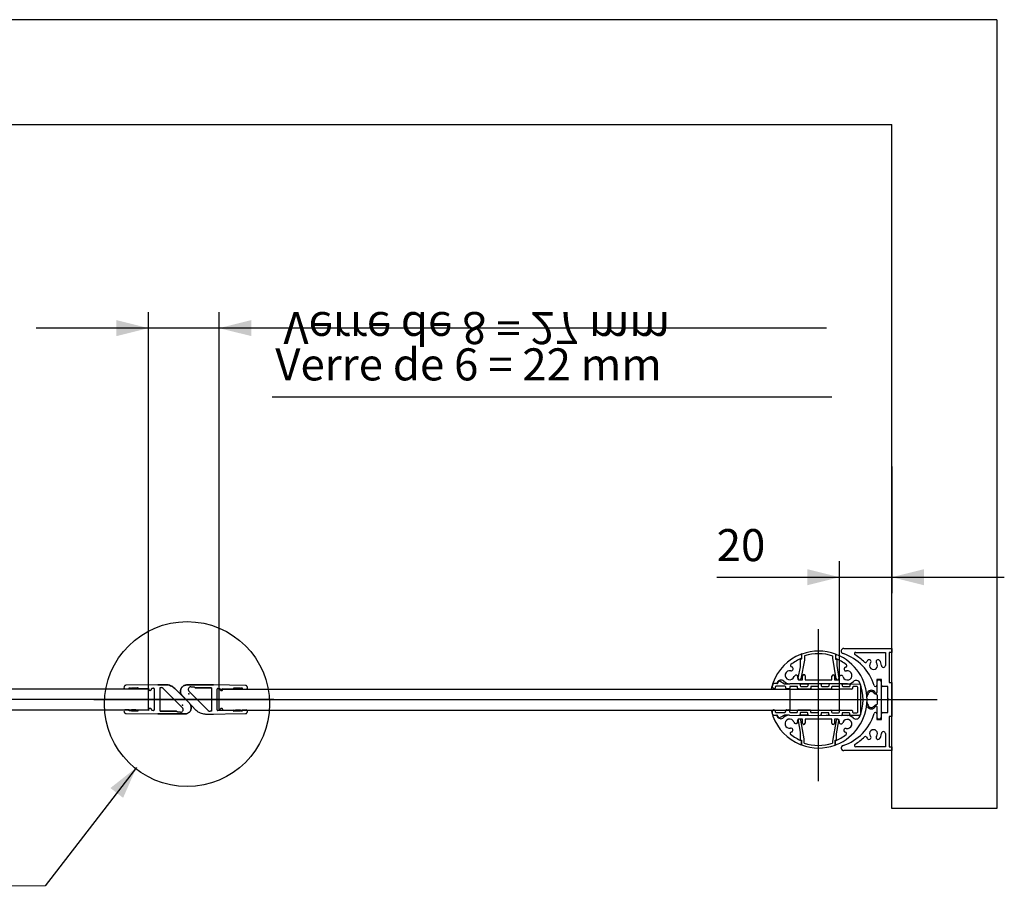
# Model space of a CAD drawing. Extents: x 3184 to 3604, y -735 to -69.
# Drawn here: x 3401 to 3477, y -244 to -177 of the extents above; entities that cross this region are included whole.
import ezdxf
from ezdxf.enums import TextEntityAlignment as Align

# ---------------------------------------------------------------- set-up
doc = ezdxf.new("R2010")
doc.units = 0
doc.layers.get('0').update_dxf_attribs({"linetype": 'CONTINUOUS'})
doc.layers.get('DEFPOINTS').update_dxf_attribs({"linetype": 'CONTINUOUS'})
for name, color, linetype in [('3', 7, 'CONTINUOUS'), ('5', 7, 'CONTINUOUS'), ('6', 7, 'CONTINUOUS'), ('PATTERN_CLASS', 7, 'CONTINUOUS')]:
    doc.layers.add(name, color=color, linetype=linetype)
doc.styles.add('MONOTXT', font='MONOTXT', dxfattribs={"height": 0.2})
doc.dimstyles.new('MSADIM', dxfattribs={"dimtxt": 2.5, "dimasz": 2.5, "dimexe": 1.25, "dimexo": 0, "dimgap": -12.5, "dimtad": 1, "dimzin": 2, "dimcen": 1.5, "dimazin": 3, "dimtfac": 1, "dimtofl": 0, "dimtmove": 0, "dimatfit": 3, "dimtvp": 1.25})

# ---------------------------------------------------------------- blocks, each defined once
blk = doc.blocks.new('*D5')
at = {"layer": '3', "color": 6, "linetype": 'CONTINUOUS'}
for p, q in [((3468.6913, -211.4407), (3468.6913, -221.3184)), ((3464.6103, -228.7926), (3464.6103, -218.8184)), ((3455.0463, -220.0684), (3477.4413, -220.0684))]:
    blk.add_line(p, q, dxfattribs=at)
for points in [[(3462.1103, -219.4434), (3464.6103, -220.0684), (3462.1103, -219.4434), (3462.1103, -220.6934)], [(3471.1913, -220.6934), (3468.6913, -220.0684), (3471.1913, -220.6934), (3471.1913, -219.4434)]]:
    blk.add_solid(points, dxfattribs=at)
at = {"layer": 'DEFPOINTS', "color": 0, "linetype": 'BYBLOCK'}
for p in [(3468.6913, -211.4407), (3457.123, -218.8184), (3464.6103, -220.0684), (3464.6103, -228.7926)]:
    blk.add_point(p, dxfattribs=at).dxf.unprotected_set("ltscale", 0)
at = {"layer": '3', "color": 6, "linetype": 'CONTINUOUS', "style": 'MONOTXT'}
blk.add_text('20', height=2.5, dxfattribs=at).set_placement((3455.0463, -218.8184))
blk = doc.blocks.new('*D12')
at = {"layer": '3', "color": 6, "linetype": 'CONTINUOUS'}
for p, q in [((3410.8035, -228.7857), (3410.8035, -199.4091)), ((3416.3178, -228.7858), (3416.3178, -199.4091)), ((3463.6078, -200.6591), (3402.0535, -200.6591))]:
    blk.add_line(p, q, dxfattribs=at)
for points in [[(3408.3035, -200.0341), (3410.8035, -200.6591), (3408.3035, -200.0341), (3408.3035, -201.2841)], [(3418.8178, -201.2841), (3416.3178, -200.6591), (3418.8178, -201.2841), (3418.8178, -200.0341)]]:
    blk.add_solid(points, dxfattribs=at)
at = {"layer": 'DEFPOINTS', "color": 0, "linetype": 'BYBLOCK'}
for p in [(3442.4582, -199.4091), (3416.3178, -200.6591), (3410.8035, -228.7857), (3416.3178, -228.7858)]:
    blk.add_point(p, dxfattribs=at).dxf.unprotected_set("ltscale", 0)
at = {"layer": '3', "color": 6, "linetype": 'CONTINUOUS', "style": 'MONOTXT', "text_generation_flag": 2}
blk.add_text('Verre de 8 = 27 mm', height=2.5, rotation=180, dxfattribs=at).set_placement((3421.3086, -199.4091))
blk = doc.blocks.new('*D14')
at = {"layer": '3', "color": 6, "linetype": 'CONTINUOUS'}
blk.add_lwpolyline([(0, 0), (-7.1107, -9.2245), (-36.6169, -9.334)], dxfattribs=at)
blk.add_solid([(-2.0213, -1.5984), (0, 0), (-1.0313, -2.3616)], dxfattribs=at)
at = {"layer": '3', "color": 6, "linetype": 'CONTINUOUS', "style": 'MONOTXT'}
blk.add_text('Ref. 2900.66.3', height=2.5, rotation=0.212628, dxfattribs=at).set_placement((-36.626139, -6.834009), align=Align.MIDDLE_LEFT)

msp = doc.modelspace()

# ---------------------------------------------------------------- linework, layer by layer
at = {"color": 30, "linetype": 'CONTINUOUS'}
for p, q in [((3461.6826, -226.0524), (3461.578, -226.0924)), ((3461.6618, -226.1496), (3461.6608, -226.3893)), ((3461.6811, -226.432), (3461.6826, -226.0524)), ((3464.2962, -226.0641), (3464.2947, -226.4432)), ((3464.4007, -226.1047), (3464.2962, -226.0641)), ((3464.3153, -226.4008), (3464.3164, -226.1613)), ((3464.9473, -225.6208), (3468.6913, -225.6208)), ((3465.8688, -225.9271), (3468.1807, -225.9271)), ((3468.1807, -225.9271), (3468.1807, -226.9481)), ((3468.6913, -225.9271), (3468.487, -225.9271)), ((3468.487, -225.9271), (3468.487, -228.2753)), ((3468.6913, -225.6208), (3468.6913, -225.9271)), ((3461.5762, -227.0441), (3461.5788, -226.4724)), ((3461.8848, -226.5299), (3461.601, -227.9821)), ((3461.6198, -226.4315), (3461.6811, -226.432)), ((3461.8862, -226.1988), (3461.8848, -226.5299)), ((3464.0907, -226.3747), (3464.0914, -226.2084)), ((3464.3609, -227.9922), (3464.0907, -226.3747)), ((3464.2947, -226.4432), (3464.356, -226.4436)), ((3464.3966, -226.4845), (3464.3945, -226.9542)), ((3461.4006, -227.9429), (3461.5762, -227.0441)), ((3464.3945, -226.9542), (3464.5622, -227.9587)), ((3459.4359, -228.2794), (3459.3991, -228.3822)), ((3459.421, -228.3824), (3459.3991, -228.3822)), ((3459.4043, -228.668), (3459.4053, -228.423)), ((3459.4667, -228.362), (3459.4928, -228.362)), ((3459.7317, -228.3631), (3459.4928, -228.362)), ((3459.7317, -228.3631), (3459.773, -228.3634)), ((3459.773, -228.3634), (3459.8621, -228.2106)), ((3460.0017, -228.1738), (3460.3309, -228.3657)), ((3460.3309, -228.3657), (3460.7332, -228.3675)), ((3465.2254, -228.3872), (3460.7332, -228.3675)), ((3461.4566, -228.0645), (3461.7351, -228.0657)), ((3462.1775, -228.3943), (3461.5339, -228.3915)), ((3461.5493, -228.4324), (3461.5488, -228.514)), ((3461.7351, -228.0657), (3461.7365, -227.7592)), ((3461.9408, -227.7603), (3461.9395, -228.0666)), ((3461.9395, -228.0666), (3462.9195, -228.0709)), ((3462.1614, -228.5168), (3462.1617, -228.4351)), ((3462.9195, -228.0709), (3462.9804, -228.1323)), ((3462.9907, -228.1222), (3462.9702, -228.1222)), ((3462.9804, -228.1323), (3463.0419, -228.0713)), ((3463.0419, -228.0713), (3464.022, -228.0756)), ((3463.1828, -228.4395), (3463.1823, -228.5212)), ((3463.7949, -228.5238), (3463.7952, -228.4422)), ((3464.022, -228.0756), (3464.0234, -227.7695)), ((3464.2276, -227.7704), (3464.2263, -228.0766)), ((3464.2263, -228.0766), (3464.5048, -228.0778)), ((3465.4445, -228.4086), (3464.8007, -228.4058)), ((3464.8162, -228.4467), (3464.8158, -228.5284)), ((3465.4284, -228.531), (3465.4287, -228.4493)), ((3465.4903, -228.3884), (3466.1845, -228.3915)), ((3466.2346, -228.412), (3466.2301, -228.412)), ((3466.2454, -228.4528), (3466.2353, -230.7806)), ((3467.8745, -228.0506), (3467.5069, -228.0506)), ((3467.5069, -228.0506), (3467.5069, -228.4795)), ((3467.5376, -229.0307), (3467.5376, -228.1733)), ((3467.6397, -228.0712), (3467.7418, -228.0712)), ((3467.8438, -228.1733), (3467.8438, -231.0319)), ((3467.8745, -228.4795), (3467.8745, -228.0506)), ((3468.487, -228.2753), (3468.6913, -228.2753)), ((3468.6913, -228.2753), (3468.6913, -230.9297)), ((3459.5468, -228.7706), (3459.5057, -228.7705)), ((3459.6086, -228.6281), (3459.6081, -228.7096)), ((3460.3644, -228.5701), (3459.67, -228.567)), ((3460.4249, -228.7132), (3460.4253, -228.6317)), ((3460.6697, -228.7757), (3460.4858, -228.7749)), ((3460.7316, -228.633), (3460.7312, -228.7146)), ((3461.2831, -228.5742), (3460.7931, -228.5721)), ((3461.3438, -228.7174), (3461.344, -228.6357)), ((3462.3032, -228.7828), (3461.4048, -228.7789)), ((3461.6098, -228.5756), (3462.0999, -228.5777)), ((3462.3651, -228.64), (3462.3646, -228.7218)), ((3462.9166, -228.5812), (3462.4266, -228.5792)), ((3462.9773, -228.7246), (3462.9776, -228.6428)), ((3463.9367, -228.79), (3463.0383, -228.786)), ((3463.2433, -228.5827), (3463.7334, -228.5849)), ((3463.9986, -228.6473), (3463.9982, -228.729)), ((3464.5501, -228.5884), (3464.0601, -228.5863)), ((3464.603, -230.4264), (3464.6102, -228.793)), ((3464.6108, -228.7316), (3464.611, -228.6498)), ((3465.5701, -228.7972), (3464.6718, -228.7932)), ((3464.8768, -228.5899), (3465.3669, -228.5921)), ((3465.6321, -228.6544), (3465.6316, -228.736)), ((3465.9794, -228.5947), (3465.6935, -228.5933)), ((3466.032, -230.5756), (3466.0404, -228.6562)), ((3466.7243, -229.1504), (3466.7897, -229.037)), ((3467.4048, -228.5816), (3467.4021, -228.5816)), ((3467.4758, -229.092), (3467.4763, -229.092)), ((3467.4758, -229.1941), (3467.4763, -229.1941)), ((3468.3849, -228.5816), (3467.9766, -228.5816)), ((3468.3849, -229.5412), (3468.3849, -228.5816)), ((3467.5376, -229.2554), (3467.5376, -229.9496)), ((3468.4462, -229.6024), (3468.3849, -229.5412)), ((3468.3849, -229.6637), (3468.4462, -229.6024)), ((3468.3849, -230.6236), (3468.3849, -229.6637)), ((3459.3952, -230.7506), (3459.3961, -230.5056)), ((3459.4987, -230.404), (3459.5396, -230.4041)), ((3459.6005, -230.4657), (3459.6002, -230.5474)), ((3459.6611, -230.609), (3460.3553, -230.6119)), ((3460.417, -230.5509), (3460.4172, -230.4693)), ((3460.4788, -230.4084), (3460.6627, -230.4092)), ((3460.7234, -230.4706), (3460.7231, -230.5523)), ((3460.7842, -230.6139), (3461.2742, -230.616)), ((3461.3358, -230.555), (3461.336, -230.4734)), ((3461.3976, -230.4123), (3462.2962, -230.4162)), ((3461.5394, -230.6784), (3461.539, -230.7601)), ((3462.091, -230.6196), (3461.6009, -230.6175)), ((3462.1516, -230.7627), (3462.1519, -230.6812)), ((3462.3569, -230.4778), (3462.3566, -230.5595)), ((3462.4177, -230.621), (3462.9077, -230.623)), ((3462.9693, -230.5621), (3462.9695, -230.4804)), ((3463.0311, -230.4195), (3463.9295, -230.4235)), ((3463.1729, -230.6856), (3463.1725, -230.7673)), ((3463.7245, -230.6268), (3463.2344, -230.6246)), ((3463.785, -230.7699), (3463.7854, -230.6882)), ((3463.9904, -230.485), (3463.9901, -230.5666)), ((3464.0512, -230.6281), (3464.5412, -230.6302)), ((3464.6028, -230.5693), (3464.603, -230.4876)), ((3464.6645, -230.4266), (3465.563, -230.4307)), ((3464.8064, -230.6928), (3464.8059, -230.7744)), ((3465.358, -230.6338), (3464.8679, -230.6316)), ((3465.4185, -230.7771), (3465.4189, -230.6954)), ((3465.6239, -230.4922), (3465.6236, -230.5739)), ((3465.6847, -230.6352), (3465.9706, -230.6366)), ((3466.7897, -230.168), (3466.7243, -230.0546)), ((3467.4021, -230.6236), (3467.4048, -230.6236)), ((3467.4763, -230.0108), (3467.4758, -230.0108)), ((3467.4763, -230.113), (3467.4758, -230.113)), ((3467.5069, -230.7255), (3467.5069, -231.1543)), ((3467.5376, -231.0319), (3467.5376, -230.1742)), ((3467.8745, -231.1543), (3467.8745, -230.7255)), ((3467.9766, -230.6236), (3468.3849, -230.6236)), ((3459.3886, -230.7915), (3459.4105, -230.7917)), ((3459.3886, -230.7915), (3459.4244, -230.8946)), ((3459.4823, -230.8123), (3459.4561, -230.8122)), ((3459.4823, -230.8123), (3459.7209, -230.8133)), ((3459.7624, -230.8136), (3459.7209, -230.8133)), ((3459.85, -230.9672), (3459.7624, -230.8136)), ((3460.3202, -230.816), (3459.9894, -231.0051)), ((3460.7227, -230.8178), (3460.3202, -230.816)), ((3460.7227, -230.8178), (3465.2147, -230.8374)), ((3461.3862, -231.2482), (3461.5539, -232.1486)), ((3461.7218, -231.1284), (3461.443, -231.1272)), ((3461.5232, -230.8008), (3462.1671, -230.8037)), ((3461.858, -232.6655), (3461.5869, -231.2108)), ((3461.7204, -231.4347), (3461.7218, -231.1284)), ((3461.926, -231.1294), (3461.9246, -231.4356)), ((3462.9061, -231.1336), (3461.926, -231.1294)), ((3462.9676, -231.0726), (3462.9061, -231.1336)), ((3463.0286, -231.1342), (3462.9061, -231.1336)), ((3463.0286, -231.1342), (3462.9676, -231.0726)), ((3464.0087, -231.1384), (3463.0286, -231.1342)), ((3463.5814, -230.8099), (3463.8006, -230.8109)), ((3464.0073, -231.4447), (3464.0087, -231.1384)), ((3464.3465, -231.2248), (3464.0625, -232.8398)), ((3464.2129, -231.1393), (3464.2115, -231.4457)), ((3464.4914, -231.1405), (3464.2129, -231.1393)), ((3464.3713, -232.2631), (3464.5478, -231.2601)), ((3464.7902, -230.8152), (3465.4341, -230.818)), ((3466.1737, -230.8416), (3465.4796, -230.8386)), ((3466.2194, -230.8215), (3466.2241, -230.8215)), ((3467.5069, -231.1543), (3467.8745, -231.1543)), ((3467.7418, -231.1338), (3467.6397, -231.1338)), ((3468.487, -230.9297), (3468.487, -233.2778)), ((3468.6913, -230.9297), (3468.487, -230.9297)), ((3461.5539, -232.1486), (3461.5515, -232.7204)), ((3464.3692, -232.7326), (3464.3713, -232.2631)), ((3468.1807, -232.257), (3468.1807, -233.2778)), ((3461.5921, -232.7614), (3461.6534, -232.7616)), ((3461.6328, -232.8041), (3461.6317, -233.0436)), ((3461.6534, -232.7616), (3461.6518, -233.141)), ((3461.8565, -232.9966), (3461.858, -232.6655)), ((3464.0625, -232.8398), (3464.0617, -233.0062)), ((3464.2653, -233.1524), (3464.267, -232.773)), ((3464.267, -232.773), (3464.3284, -232.7734)), ((3464.2862, -233.0554), (3464.2871, -232.8157)), ((3461.5474, -233.1002), (3461.6518, -233.141)), ((3464.2653, -233.1524), (3464.3701, -233.1125)), ((3468.6913, -233.5841), (3464.9473, -233.5841)), ((3468.1807, -233.2778), (3465.8688, -233.2778)), ((3468.487, -233.2778), (3468.6913, -233.2778)), ((3468.6913, -233.2778), (3468.6913, -233.5841))]:
    msp.add_line(p, q, dxfattribs=at)
for points in [[(3467.5069, -228.0553), (3467.5177, -228.0526), (3467.5376, -228.0506)], [(3467.8438, -228.0506), (3467.8638, -228.0526), (3467.8745, -228.0553)], [(3462.3656, -228.6391), (3462.3651, -228.7831)], [(3462.3578, -230.4166), (3462.3573, -230.5672)], [(3467.5376, -231.1543), (3467.5177, -231.1523), (3467.5069, -231.1496)], [(3467.8745, -231.1496), (3467.8638, -231.1523), (3467.8438, -231.1543)]]:
    msp.add_lwpolyline(points, dxfattribs=at)
for centre, radius, start, end in [((3462.974139, -229.602475), 3.777469, 111.688864, 159.497178), ((3461.600753, -226.149354), 0.061256, 359.749422, 111.688861), ((3462.974139, -229.602475), 3.777469, 69.509872, 109.988972), ((3462.974139, -229.602475), 3.573281, 71.776264, 107.722583), ((3464.377676, -226.161499), 0.061256, 67.809983, 179.749422), ((3462.974139, -229.602475), 3.777469, 291.688864, 67.809983), ((3464.947492, -225.825006), 0.204188, 90, 251.571331), ((3463.688795, -229.602475), 3.777469, 16.82645, 71.571331), ((3465.868921, -226.029194), 0.102094, 90, 238.61185), ((3463.688795, -229.602475), 4.08375, 45.422908, 58.61185), ((3460.891577, -226.95413), 0.102094, 128.180219, 258.304253), ((3462.974139, -229.602475), 3.471188, 112.228928, 128.180219), ((3461.619759, -226.472453), 0.040838, 89.749422, 179.749422), ((3462.974139, -229.602475), 3.471188, 51.318628, 67.269919), ((3464.355845, -226.484419), 0.040838, 359.749422, 89.749422), ((3465.079785, -226.972447), 0.102094, 281.194592, 51.318625), ((3466.626706, -226.620871), 0.102094, 225.422908, 332.754989), ((3467.262076, -226.948038), 0.612563, 139.471219, 152.754986), ((3466.912879, -226.649492), 0.153141, 319.471219, 139.471219), ((3467.262076, -226.948038), 0.306281, 139.471219, 40.528778), ((3467.611274, -226.649492), 0.153141, 40.528781, 220.528781), ((3467.262076, -226.948038), 0.612563, 0, 40.528781), ((3460.736358, -227.703936), 0.357328, 77.207025, 342.291819), ((3460.849391, -227.206139), 0.153141, 257.207025, 77.207025), ((3460.736358, -227.703936), 0.663609, 77.207025, 78.304253), ((3461.838737, -227.759805), 0.102094, 359.749422, 179.749422), ((3464.125615, -227.769806), 0.102094, 359.749422, 179.749422), ((3465.22844, -227.723582), 0.357328, 197.207025, 102.291819), ((3465.119766, -227.224815), 0.153141, 102.291819, 282.291819), ((3465.22844, -227.723582), 0.663609, 101.194592, 102.291819), ((3468.02778, -226.948038), 0.153141, 180, 360), ((3462.974139, -229.602475), 3.777469, 161.151864, 167.262533), ((3459.466652, -228.423256), 0.061256, 89.749422, 179.749422), ((3459.49333, -228.300859), 0.061256, 159.497175, 269.749422), ((3462.974139, -229.602475), 3.471188, 157.472833, 159.082106), ((3460.050721, -228.389932), 0.306281, 45.015, 157.472833), ((3459.950475, -228.26202), 0.102094, 59.749422, 149.749422), ((3460.736358, -227.703936), 0.663609, 225.015, 269.749422), ((3461.22264, -227.859205), 0.153141, 342.291819, 162.291819), ((3461.457147, -227.962325), 0.102094, 160.278203, 269.749422), ((3460.736358, -227.703936), 0.663609, 340.278203, 342.291819), ((3461.500938, -227.962517), 0.102094, 168.941956, 348.941956), ((3461.488089, -228.432096), 0.061256, 359.749422, 89.749422), ((3462.223157, -228.435311), 0.061256, 89.749422, 179.749422), ((3463.121574, -228.43924), 0.061256, 359.749422, 89.749422), ((3463.856642, -228.442455), 0.061256, 89.749422, 179.749422), ((3464.461628, -227.975465), 0.102094, 189.478711, 9.478711), ((3464.505419, -227.975657), 0.102094, 269.749422, 19.220642), ((3464.740819, -227.874591), 0.153141, 17.207025, 197.207025), ((3465.22844, -227.723582), 0.663609, 197.207025, 199.220642), ((3464.755058, -228.446384), 0.061256, 359.749422, 89.749422), ((3465.22844, -227.723582), 0.663609, 269.749422, 314.483844), ((3465.490126, -228.449599), 0.061256, 89.749422, 179.749422), ((3465.90805, -228.415548), 0.306281, 22.026011, 134.483844), ((3462.974139, -229.602475), 3.471188, 337.472833, 22.026011), ((3466.184357, -228.452635), 0.061256, 359.749422, 89.749422), ((3467.639783, -228.173168), 0.102094, 90, 180), ((3467.741877, -228.173168), 0.102094, 0, 90), ((3459.506418, -228.668457), 0.102094, 179.749422, 269.749422), ((3459.547076, -228.709473), 0.061256, 269.749422, 359.749422), ((3459.669945, -228.628334), 0.061256, 89.749422, 179.749422), ((3460.364176, -228.63137), 0.061256, 359.749422, 89.749422), ((3460.48633, -228.71358), 0.061256, 179.749422, 269.749422), ((3460.670097, -228.714384), 0.061256, 269.749422, 359.749422), ((3460.792965, -228.633246), 0.061256, 89.749422, 179.749422), ((3461.283011, -228.635389), 0.061256, 359.749422, 89.749422), ((3461.405165, -228.717599), 0.061256, 179.749422, 269.749422), ((3461.610243, -228.514306), 0.061256, 179.749422, 269.749422), ((3462.100289, -228.516449), 0.061256, 269.749422, 359.749422), ((3462.303581, -228.721528), 0.061256, 269.749422, 359.749422), ((3462.42645, -228.64039), 0.061256, 89.749422, 179.749422), ((3462.916495, -228.642533), 0.061256, 359.749422, 89.749422), ((3463.038649, -228.724743), 0.061256, 179.749422, 269.749422), ((3463.243728, -228.52145), 0.061256, 179.749422, 269.749422), ((3463.733773, -228.523593), 0.061256, 269.749422, 359.749422), ((3463.937066, -228.728672), 0.061256, 269.749422, 359.749422), ((3464.059934, -228.647533), 0.061256, 89.749422, 179.749422), ((3464.549979, -228.649677), 0.061256, 359.749422, 89.749422), ((3464.672134, -228.731887), 0.061256, 179.749422, 269.749422), ((3464.877212, -228.528594), 0.061256, 179.749422, 269.749422), ((3465.367257, -228.530737), 0.061256, 269.749422, 359.749422), ((3465.57055, -228.735816), 0.061256, 269.749422, 359.749422), ((3465.693419, -228.654677), 0.061256, 89.749422, 179.749422), ((3465.979278, -228.655928), 0.061256, 359.749422, 89.749422), ((3467.639783, -229.602481), 0.918844, 146.368722, 166.685794), ((3467.087249, -229.234943), 0.357328, 32.230953, 146.368722), ((3467.087249, -229.234943), 0.255234, 32.230953, 146.368722), ((3467.475877, -228.989918), 0.204188, 212.230953, 270), ((3467.402258, -228.479444), 0.102094, 196.82645, 270), ((3467.475877, -228.989918), 0.102094, 212.230953, 270), ((3467.405008, -228.479444), 0.102094, 270, 360), ((3467.476433, -229.030756), 0.061256, 270, 360), ((3467.476433, -229.255362), 0.061256, 0, 90), ((3467.976733, -228.479444), 0.102094, 180, 270), ((3467.639783, -229.602481), 0.918844, 193.314206, 213.631278), ((3467.476433, -229.949599), 0.061256, 270, 360), ((3462.974139, -229.602475), 3.777469, 192.236314, 198.346983), ((3459.456472, -230.750971), 0.061256, 179.749422, 269.749422), ((3459.498381, -230.506127), 0.102094, 89.749422, 179.749422), ((3459.539397, -230.465468), 0.061256, 359.749422, 89.749422), ((3459.661551, -230.547678), 0.061256, 179.749422, 269.749422), ((3460.355782, -230.550714), 0.061256, 269.749422, 359.749422), ((3460.47865, -230.469576), 0.061256, 89.749422, 179.749422), ((3460.662417, -230.47038), 0.061256, 359.749422, 89.749422), ((3460.784571, -230.55259), 0.061256, 179.749422, 269.749422), ((3461.274617, -230.554733), 0.061256, 269.749422, 359.749422), ((3461.397485, -230.473594), 0.061256, 89.749422, 179.749422), ((3461.477909, -230.759811), 0.061256, 269.749422, 359.749422), ((3461.600778, -230.678673), 0.061256, 89.749422, 179.749422), ((3462.090823, -230.680816), 0.061256, 359.749422, 89.749422), ((3462.212977, -230.763026), 0.061256, 179.749422, 269.749422), ((3462.295902, -230.477524), 0.061256, 359.749422, 89.749422), ((3462.418056, -230.559734), 0.061256, 179.749422, 269.749422), ((3462.908101, -230.561877), 0.061256, 269.749422, 359.749422), ((3463.030969, -230.480738), 0.061256, 89.749422, 179.749422), ((3463.234262, -230.685817), 0.061256, 89.749422, 179.749422), ((3463.724307, -230.68796), 0.061256, 359.749422, 89.749422), ((3463.929386, -230.484668), 0.061256, 359.749422, 89.749422), ((3464.05154, -230.566878), 0.061256, 179.749422, 269.749422), ((3464.541585, -230.569021), 0.061256, 269.749422, 359.749422), ((3464.664454, -230.487882), 0.061256, 89.749422, 179.749422), ((3464.867746, -230.692961), 0.061256, 89.749422, 179.749422), ((3463.688795, -229.602475), 3.777469, 288.428669, 343.17355), ((3465.357792, -230.695104), 0.061256, 359.749422, 89.749422), ((3465.56287, -230.491812), 0.061256, 359.749422, 89.749422), ((3465.685024, -230.574022), 0.061256, 179.749422, 269.749422), ((3465.970884, -230.575272), 0.061256, 269.749422, 359.749422), ((3467.087249, -229.970018), 0.357328, 213.631278, 327.769047), ((3467.087249, -229.970018), 0.255234, 213.631278, 327.769047), ((3467.475877, -230.215043), 0.204188, 90, 147.769047), ((3467.402258, -230.725506), 0.102094, 90, 163.17355), ((3467.475877, -230.215043), 0.102094, 90, 147.769047), ((3467.405008, -230.725506), 0.102094, 0, 90), ((3467.476433, -230.174206), 0.061256, 0, 90), ((3467.976733, -230.725506), 0.102094, 90, 180), ((3459.482079, -230.873596), 0.061256, 89.749422, 200.001669), ((3462.974139, -229.602475), 3.777469, 200.001669, 247.809983), ((3462.974139, -229.602475), 3.471187, 200.416739, 202.026011), ((3460.040228, -230.789402), 0.306281, 202.026011, 314.483844), ((3459.938866, -230.916432), 0.102094, 209.749422, 299.749422), ((3460.719838, -231.481369), 0.663609, 89.749422, 134.483844), ((3460.719838, -231.481369), 0.357328, 17.207025, 282.291819), ((3461.207459, -231.330359), 0.153141, 197.207025, 17.207025), ((3461.442859, -231.229294), 0.102094, 89.749422, 199.220642), ((3460.719838, -231.481369), 0.663609, 17.207025, 19.220642), ((3461.48665, -231.229485), 0.102094, 10.556889, 190.556889), ((3461.822663, -231.435144), 0.102094, 179.749422, 359.749422), ((3463.111394, -230.766955), 0.061256, 269.749422, 359.749422), ((3463.846461, -230.77017), 0.061256, 179.749422, 269.749422), ((3464.109541, -231.445146), 0.102094, 179.749422, 359.749422), ((3464.44734, -231.242434), 0.102094, 350.020136, 170.020136), ((3464.491131, -231.242625), 0.102094, 340.278203, 89.749422), ((3464.725638, -231.345746), 0.153141, 162.291819, 342.291819), ((3465.21192, -231.501014), 0.663609, 160.278203, 162.291819), ((3464.744878, -230.774099), 0.061256, 269.749422, 359.749422), ((3465.21192, -231.501014), 0.357328, 257.207025, 162.291819), ((3465.21192, -231.501014), 0.663609, 45.015, 89.749422), ((3465.479946, -230.777314), 0.061256, 179.749422, 269.749422), ((3465.897556, -230.815019), 0.306281, 225.015, 337.472833), ((3466.174177, -230.78035), 0.061256, 269.749422, 359.749422), ((3467.639783, -231.031793), 0.102094, 180, 270), ((3467.741877, -231.031793), 0.102094, 270, 360), ((3460.868493, -232.232503), 0.102094, 101.194592, 231.318625), ((3460.828512, -231.980135), 0.153141, 282.291819, 102.291819), ((3460.719838, -231.481369), 0.663609, 281.194592, 282.291819), ((3465.098887, -231.998812), 0.153141, 77.207025, 257.207025), ((3465.21192, -231.501014), 0.663609, 257.207025, 258.304253), ((3465.056701, -232.25082), 0.102094, 308.180219, 78.304253), ((3467.262076, -232.256913), 0.306281, 319.471219, 220.528778), ((3467.262076, -232.256913), 0.612563, 319.471219, 0), ((3468.02778, -232.256913), 0.153141, 0, 180), ((3462.974139, -229.602475), 3.471188, 231.318628, 247.269919), ((3461.570602, -233.043452), 0.061256, 247.809983, 359.749422), ((3461.592433, -232.720531), 0.040837, 179.749422, 269.749422), ((3462.974139, -229.602475), 3.573281, 251.776264, 287.722583), ((3464.347525, -233.055596), 0.061256, 179.749422, 291.688861), ((3462.974139, -229.602475), 3.471188, 292.228928, 308.180219), ((3464.328519, -232.732497), 0.040837, 269.749422, 359.749422), ((3463.688795, -229.602475), 4.08375, 301.38815, 314.577092), ((3466.626706, -232.58408), 0.102094, 27.245011, 134.577092), ((3467.262076, -232.256913), 0.612563, 207.245011, 220.528778), ((3466.912879, -232.555459), 0.153141, 220.528781, 40.528781), ((3467.611274, -232.555459), 0.153141, 139.471219, 319.471219), ((3462.974139, -229.602475), 3.777469, 249.509872, 289.988972), ((3464.947492, -233.379944), 0.204188, 108.428669, 270), ((3465.868921, -233.175756), 0.102094, 121.38815, 270)]:
    msp.add_arc(centre, radius, start, end, dxfattribs=at)
at = {"layer": '3', "color": 32, "linetype": 'CONTINUOUS'}
msp.add_line((3420.4337, -206.0122), (3464.0168, -206.0122), dxfattribs=at)
at = {"layer": '3', "color": 7, "linetype": 'CONTINUOUS'}
for p, q in [((3411.5406, -228.4546), (3409.0607, -228.4855)), ((3411.5406, -228.4546), (3412.132, -228.4472)), ((3412.132, -228.4472), (3411.5406, -228.4546)), ((3413.8044, -228.459), (3415.8664, -228.4677)), ((3415.8664, -228.4677), (3413.8044, -228.459)), ((3408.9028, -228.6287), (3408.8963, -228.6819)), ((3408.9794, -228.7737), (3409.2973, -228.7653)), ((3409.2973, -228.7653), (3409.3076, -228.6833)), ((3409.3076, -228.6833), (3409.4106, -228.6805)), ((3409.4106, -228.6805), (3409.4157, -228.7162)), ((3409.4724, -228.679), (3409.968, -228.666)), ((3409.4733, -228.6848), (3409.4724, -228.679)), ((3409.4763, -228.769), (3409.8002, -228.769)), ((3409.8036, -228.7076), (3409.4996, -228.7076)), ((3409.8304, -228.7342), (3409.8299, -228.7307)), ((3409.968, -228.666), (3409.9579, -228.748)), ((3409.9579, -228.748), (3410.8055, -228.7258)), ((3410.8055, -228.7258), (3410.8025, -228.7494)), ((3411.0458, -228.7795), (3411.0531, -228.7193)), ((3411.0531, -228.7193), (3411.1919, -228.7157)), ((3411.2548, -228.7769), (3411.2548, -230.3964)), ((3411.7039, -228.6717), (3411.7999, -228.6717)), ((3411.7039, -230.5029), (3411.7039, -228.6717)), ((3411.9441, -228.7317), (3413.4484, -230.2359)), ((3412.8539, -228.7463), (3413.222, -229.1031)), ((3413.222, -229.1031), (3412.8539, -228.7463)), ((3413.9852, -229.8925), (3413.222, -229.1031)), ((3415.463, -230.4549), (3413.9586, -228.9505)), ((3414.103, -228.602), (3414.274, -228.602)), ((3415.7031, -228.6836), (3414.4374, -228.6836)), ((3414.4374, -228.6836), (3415.7031, -228.6836)), ((3415.7031, -228.6836), (3415.7031, -230.5146)), ((3418.3465, -228.4986), (3415.8664, -228.4677)), ((3416.1524, -230.4096), (3416.1524, -228.7901)), ((3416.2153, -228.7289), (3416.354, -228.7325)), ((3416.354, -228.7325), (3416.3614, -228.7926)), ((3416.6046, -228.7625), (3416.6015, -228.739)), ((3416.6015, -228.739), (3417.4492, -228.761)), ((3417.4492, -228.761), (3417.439, -228.6792)), ((3417.439, -228.6792), (3417.9349, -228.6922)), ((3417.577, -228.7437), (3417.5767, -228.7472)), ((3417.9077, -228.721), (3417.6034, -228.721)), ((3417.6069, -228.7822), (3417.9307, -228.7822)), ((3417.9349, -228.6922), (3417.934, -228.6979)), ((3417.9915, -228.7292), (3417.9964, -228.6938)), ((3417.9964, -228.6938), (3418.0996, -228.6965)), ((3418.0996, -228.6965), (3418.1097, -228.7784)), ((3418.1097, -228.7784), (3418.4276, -228.7867)), ((3418.5108, -228.695), (3418.5043, -228.6418)), ((3413.4658, -229.3415), (3414.5234, -230.4513)), ((3408.8963, -230.4914), (3408.9028, -230.5447)), ((3409.2973, -230.4081), (3408.9794, -230.3997)), ((3409.0607, -230.6879), (3411.5406, -230.7188)), ((3409.3076, -230.4901), (3409.2973, -230.4081)), ((3409.4106, -230.4929), (3409.3076, -230.4901)), ((3409.4157, -230.4572), (3409.4106, -230.4929)), ((3409.4724, -230.4943), (3409.4733, -230.4885)), ((3409.968, -230.5074), (3409.4724, -230.4943)), ((3409.8002, -230.4043), (3409.4763, -230.4043)), ((3409.4996, -230.4656), (3409.8036, -230.4656)), ((3409.8299, -230.4427), (3409.8304, -230.4392)), ((3410.8055, -230.4476), (3409.9579, -230.4255)), ((3409.9579, -230.4255), (3409.968, -230.5074)), ((3410.8025, -230.4241), (3410.8055, -230.4476)), ((3411.0531, -230.4542), (3411.0458, -230.3938)), ((3411.1919, -230.4577), (3411.0531, -230.4542)), ((3413.6026, -230.7274), (3411.5406, -230.7188)), ((3411.5406, -230.7188), (3413.6026, -230.7274)), ((3411.7039, -230.5029), (3412.9697, -230.5029)), ((3412.9697, -230.5029), (3411.7039, -230.5029)), ((3413.3039, -230.5845), (3413.133, -230.5845)), ((3413.6026, -230.7274), (3413.6027, -230.7274)), ((3415.2154, -230.74), (3418.3465, -230.701)), ((3415.275, -230.7393), (3415.8664, -230.7319)), ((3415.7031, -230.5146), (3415.6073, -230.5146)), ((3416.354, -230.4672), (3416.2153, -230.4707)), ((3416.3614, -230.4069), (3416.354, -230.4672)), ((3416.6015, -230.4606), (3416.6046, -230.4372)), ((3417.4492, -230.4386), (3416.6015, -230.4606)), ((3417.439, -230.5205), (3417.4492, -230.4386)), ((3417.9349, -230.5074), (3417.439, -230.5205)), ((3417.5767, -230.4523), (3417.577, -230.4558)), ((3417.6034, -230.4786), (3417.9077, -230.4786)), ((3417.9307, -230.4174), (3417.6069, -230.4174)), ((3417.934, -230.5017), (3417.9349, -230.5074)), ((3417.9964, -230.5059), (3417.9915, -230.4703)), ((3418.0996, -230.5031), (3417.9964, -230.5059)), ((3418.1097, -230.4211), (3418.0996, -230.5031)), ((3418.4276, -230.4129), (3418.1097, -230.4211)), ((3418.5043, -230.5578), (3418.5108, -230.5046))]:
    msp.add_line(p, q, dxfattribs=at)
for points in [[(3412.13219, -228.447215, -0.049131), (3412.331346, -228.466831, -0.049131), (3412.522847, -228.524928, -0.049129), (3412.699336, -228.619272, -0.049128), (3412.85403, -228.746237, -0.049128)], [(3412.85403, -228.746237, 0.049128), (3412.699336, -228.619272, 0.049129), (3412.522847, -228.524928, 0.049131), (3412.331346, -228.466831, 0.049131), (3412.13219, -228.447215, 0.049131)], [(3413.44366, -228.608543, -0.049128), (3413.521007, -228.54506, -0.049129), (3413.609252, -228.497888, -0.049131), (3413.705002, -228.46884, -0.049131), (3413.80458, -228.459031, -0.049131)], [(3413.80458, -228.459031, 0.049131), (3413.705002, -228.46884, 0.049131), (3413.609252, -228.497888, 0.049129), (3413.521007, -228.54506, 0.049128), (3413.44366, -228.608543, 0.049128)], [(3409.060776, -228.485505, 0.05079), (3409.02795, -228.489719, 0.050789), (3408.996647, -228.500464, 0.050787), (3408.968153, -228.517299, 0.050785), (3408.943637, -228.539533, 0.050784), (3408.924105, -228.566252, 0.050782), (3408.91036, -228.596361, 0.050781), (3408.902965, -228.628622, 0.050781)], [(3410.802683, -228.749322, 0.049123), (3410.802067, -228.773331, 0.049123), (3410.806146, -228.796998, 0.049124), (3410.814763, -228.819415, 0.049126), (3410.827587, -228.839719, 0.049128), (3410.844127, -228.857131, 0.049129), (3410.863745, -228.870982, 0.049131), (3410.885688, -228.880739, 0.049131), (3410.909112, -228.886027, 0.049131)], [(3410.909112, -228.886027, 0.049131), (3410.933119, -228.886643, 0.049131), (3410.956784, -228.882563, 0.049129), (3410.979199, -228.873945, 0.049128), (3410.999502, -228.861119, 0.049126), (3411.016913, -228.844578, 0.049124), (3411.030763, -228.824958, 0.049123), (3411.04052, -228.803012, 0.049123), (3411.045808, -228.779585, 0.049123)], [(3413.294162, -228.969495, -0.049123), (3413.30397, -228.869908, -0.049123), (3413.333015, -228.774149, -0.049124), (3413.380183, -228.685897, -0.049126), (3413.44366, -228.608543, -0.049126)], [(3413.44366, -228.608543, 0.049126), (3413.380183, -228.685897, 0.049124), (3413.333015, -228.774149, 0.049123), (3413.30397, -228.869908, 0.049123), (3413.294162, -228.969495, 0.049123)], [(3413.465917, -229.341555, -0.049892), (3413.39299, -229.26182, -0.051946), (3413.3388, -229.170852, -0.053634), (3413.305431, -229.072146, -0.054593), (3413.294163, -228.969495, -0.054593)], [(3413.294163, -228.969495, 0.054593), (3413.305431, -229.072146, 0.053634), (3413.3388, -229.170852, 0.051946), (3413.39299, -229.26182, 0.049892), (3413.465917, -229.341555, 0.049892)], [(3414.274164, -228.601961, -0.046402), (3414.311812, -228.605463, -0.046402), (3414.348169, -228.615847, -0.046401), (3414.381988, -228.632758, -0.046399), (3414.412108, -228.655615, -0.046398), (3414.437498, -228.683635, -0.046398)], [(3416.361524, -228.792694, 0.049123), (3416.366813, -228.816121, 0.049123), (3416.376569, -228.838066, 0.049124), (3416.390419, -228.857686, 0.049126), (3416.40783, -228.874227, 0.049128), (3416.428133, -228.887054, 0.049129), (3416.450548, -228.895672, 0.049131), (3416.474213, -228.899752, 0.049131), (3416.49822, -228.899136, 0.049131)], [(3416.49822, -228.899136, 0.049131), (3416.521644, -228.893848, 0.049131), (3416.543587, -228.884091, 0.049129), (3416.563205, -228.87024, 0.049128), (3416.579745, -228.852828, 0.049126), (3416.592569, -228.832523, 0.049124), (3416.601186, -228.810107, 0.049123), (3416.605265, -228.786439, 0.049123), (3416.604649, -228.762431, 0.049123)], [(3418.504367, -228.641731, 0.050781), (3418.496972, -228.609469, 0.050782), (3418.483227, -228.579361, 0.050784), (3418.463695, -228.552642, 0.050785), (3418.439179, -228.530408, 0.050787), (3418.410685, -228.513573, 0.050789), (3418.379382, -228.502828, 0.05079), (3418.346556, -228.498614, 0.05079)], [(3413.985295, -229.89259, -0.049126), (3414.048772, -229.969944, -0.049124), (3414.09594, -230.058196, -0.049123), (3414.124986, -230.153956, -0.049123), (3414.134793, -230.253542, -0.049123)], [(3414.134793, -230.253542, 0.049123), (3414.124986, -230.153956, 0.049123), (3414.09594, -230.058196, 0.049124), (3414.048772, -229.969944, 0.049126), (3413.985295, -229.89259, 0.049126)], [(3408.902965, -230.544696, 0.050781), (3408.91036, -230.576957, 0.050782), (3408.924105, -230.607065, 0.050784), (3408.943637, -230.633785, 0.050785), (3408.968153, -230.656018, 0.050787), (3408.996647, -230.672853, 0.050789), (3409.02795, -230.683598, 0.05079), (3409.060776, -230.687812, 0.05079)], [(3410.909112, -230.287291, 0.049131), (3410.885688, -230.292579, 0.049131), (3410.863745, -230.302336, 0.049129), (3410.844127, -230.316186, 0.049128), (3410.827587, -230.333598, 0.049126), (3410.814763, -230.353903, 0.049124), (3410.806146, -230.37632, 0.049123), (3410.802067, -230.399987, 0.049123), (3410.802683, -230.423995, 0.049123)], [(3411.045808, -230.393732, 0.049123), (3411.04052, -230.370305, 0.049123), (3411.030763, -230.34836, 0.049124), (3411.016913, -230.32874, 0.049126), (3410.999502, -230.312199, 0.049128), (3410.979199, -230.299373, 0.049129), (3410.956784, -230.290754, 0.049131), (3410.933119, -230.286675, 0.049131), (3410.909112, -230.287291, 0.049131)], [(3413.133168, -230.584465, -0.046402), (3413.09552, -230.580964, -0.046402), (3413.059163, -230.57058, -0.046401), (3413.025345, -230.553669, -0.046399), (3412.995224, -230.530811, -0.046398), (3412.969834, -230.502791, -0.046398)], [(3413.985929, -230.588991, -0.047426), (3413.903812, -230.647758, -0.04527), (3413.810126, -230.691425, -0.043746), (3413.708471, -230.718315, -0.042963), (3413.602753, -230.727395, -0.042963)], [(3413.602753, -230.727395, 0.042963), (3413.708471, -230.718315, 0.043746), (3413.810126, -230.691425, 0.04527), (3413.903812, -230.647758, 0.047426), (3413.985929, -230.588991, 0.047426)], [(3414.135426, -230.228039, -0.049123), (3414.125619, -230.327626, -0.049123), (3414.096573, -230.423385, -0.049124), (3414.049405, -230.511638, -0.049126), (3413.985928, -230.588992, -0.049126)], [(3413.985928, -230.588992, 0.049126), (3414.049405, -230.511638, 0.049124), (3414.096573, -230.423385, 0.049123), (3414.125619, -230.327626, 0.049123), (3414.135426, -230.228039, 0.049123)], [(3415.223135, -230.739212, -0.048819), (3415.030121, -230.720324, -0.048865), (3414.844524, -230.664385, -0.048951), (3414.673476, -230.573546, -0.049064), (3414.523552, -230.451297, -0.049064)], [(3416.49822, -230.3004, 0.049131), (3416.474213, -230.299784, 0.049131), (3416.450548, -230.303863, 0.049129), (3416.428133, -230.312482, 0.049128), (3416.40783, -230.325308, 0.049126), (3416.390419, -230.341849, 0.049124), (3416.376569, -230.361469, 0.049123), (3416.366813, -230.383414, 0.049123), (3416.361524, -230.406841, 0.049123)], [(3416.604649, -230.437104, 0.049123), (3416.605265, -230.413096, 0.049123), (3416.601186, -230.389428, 0.049124), (3416.592569, -230.367012, 0.049126), (3416.579745, -230.346707, 0.049128), (3416.563205, -230.329295, 0.049129), (3416.543587, -230.315444, 0.049131), (3416.521644, -230.305688, 0.049131), (3416.49822, -230.3004, 0.049131)], [(3418.346556, -230.700921, 0.05079), (3418.379382, -230.696707, 0.050789), (3418.410685, -230.685962, 0.050787), (3418.439179, -230.669127, 0.050785), (3418.463695, -230.646894, 0.050784), (3418.483227, -230.620174, 0.050782), (3418.496972, -230.590066, 0.050781), (3418.504367, -230.557805, 0.050781)]]:
    msp.add_lwpolyline(points, format="xyb", dxfattribs=at)
at = {"layer": '3', "color": 32, "linetype": 'CONTINUOUS'}
msp.add_circle((3413.805818, -229.95393), 6.426142, dxfattribs=at)
at = {"layer": '3', "color": 7, "linetype": 'CONTINUOUS'}
for centre, radius, start, end in [((3408.97738, -228.691944), 0.081674, 172.904511, 262.904511), ((3408.97738, -228.691944), 0.081674, 262.904511, 271.499486), ((3409.476457, -228.707734), 0.061256, 187.910267, 270), ((3409.499584, -228.681189), 0.026544, 187.853472, 270), ((3409.800236, -228.738362), 0.030628, 270, 7.907669), ((3409.803778, -228.734278), 0.026544, 7.879964, 90), ((3411.193579, -228.776864), 0.061256, 0, 91.505606), ((3411.799931, -228.876005), 0.204188, 44.998133, 90), ((3414.103246, -228.806152), 0.204188, 90, 224.998186), ((3416.213753, -228.789981), 0.061256, 88.497311, 180), ((3417.607096, -228.751471), 0.030628, 172.092331, 270), ((3417.603554, -228.747387), 0.026544, 90, 172.120036), ((3417.907748, -228.694298), 0.026544, 270, 352.146528), ((3417.930875, -228.720842), 0.061256, 270, 352.089733), ((3418.429952, -228.705053), 0.081674, 268.500514, 277.095489), ((3418.429952, -228.705053), 0.081674, 277.095489, 7.095489), ((3408.97738, -230.481373), 0.081674, 97.095489, 187.095489), ((3408.97738, -230.481373), 0.081674, 88.500514, 97.095489), ((3409.476457, -230.465584), 0.061256, 90, 172.089733), ((3409.499584, -230.492128), 0.026544, 90, 172.146528), ((3409.800236, -230.434956), 0.030628, 352.092331, 90), ((3409.803778, -230.439039), 0.026544, 270, 352.120036), ((3411.193579, -230.396446), 0.061256, 268.497311, 0), ((3413.304086, -230.380274), 0.204188, 270, 44.998186), ((3415.607401, -230.310422), 0.204188, 224.998133, 270), ((3416.213753, -230.409562), 0.061256, 180, 271.505606), ((3417.607096, -230.448065), 0.030628, 90, 187.907669), ((3417.603554, -230.452148), 0.026544, 187.879964, 270), ((3417.907748, -230.505237), 0.026544, 7.853472, 90), ((3417.930875, -230.478693), 0.061256, 7.910267, 90), ((3418.429952, -230.494482), 0.081674, 82.904511, 91.499486), ((3418.429952, -230.494482), 0.081674, 352.904511, 82.904511)]:
    msp.add_arc(centre, radius, start, end, dxfattribs=at)
for p in [(3413.8044, -228.459), (3413.9551, -229.149), (3413.452, -230.0375)]:
    msp.add_point(p, dxfattribs=at)
at = {"layer": '5', "color": 32, "linetype": 'CONTINUOUS'}
for p, q in [((3476.8588, -176.6244), (3350.2625, -176.6244)), ((3476.8588, -176.6244), (3476.8588, -238.09)), ((3358.43, -184.7919), (3468.6913, -184.7919)), ((3468.6913, -238.09), (3468.6913, -184.7919)), ((3476.8588, -238.09), (3468.6913, -238.09))]:
    msp.add_line(p, q, dxfattribs=at)
at = {"layer": '5', "color": 7, "linetype": 'CONTINUOUS'}
for p, q in [((3410.8035, -228.7857), (3362.5109, -228.7857)), ((3410.8034, -230.4192), (3410.8035, -228.7857)), ((3416.3178, -228.7858), (3464.6102, -228.7858)), ((3416.3178, -230.4192), (3416.3178, -228.7858)), ((3410.8034, -230.4192), (3362.5181, -230.4192)), ((3416.3178, -230.4192), (3464.6031, -230.4192))]:
    msp.add_line(p, q, dxfattribs=at)
at = {"layer": '6', "color": 32, "linetype": 'CONTINUOUS'}
msp.add_line((3460.7315, -228.7956), (3460.7315, -230.4291), dxfattribs=at)
at = {"layer": 'PATTERN_CLASS', "color": 32, "linetype": 'CONTINUOUS'}
for p, q in [((3462.974, -235.9728), (3462.974, -224.1142)), ((3420.571, -229.6024), (3354.919, -229.6024)), ((3406.5501, -229.6024), (3472.2021, -229.6024))]:
    msp.add_line(p, q, dxfattribs=at)

# ---------------------------------------------------------------- block references
at = {"layer": '3', "color": 6, "linetype": 'CONTINUOUS'}
msp.add_blockref('*D14', (3409.8616, -234.8997), dxfattribs=at)

# ---------------------------------------------------------------- texts
at = {"layer": '3', "color": 6, "linetype": 'CONTINUOUS', "style": 'MONOTXT'}
msp.add_text('Verre de 6 = 22 mm', height=2.5, dxfattribs=at).set_placement((3420.6774, -203.4845), align=Align.MIDDLE_LEFT)

# ---------------------------------------------------------------- dimensions: what is measured, and where the dimension line sits
at = {"layer": '3', "color": 6, "linetype": 'CONTINUOUS'}
dim = msp.add_linear_dim(base=(3416.3178, -200.6591), p1=(3410.8035, -228.7857), p2=(3416.3178, -228.7858), angle=180, dimstyle='MSADIM', dxfattribs=at)
dim.commit()
dim.dimension.update_dxf_attribs({"geometry": '*D12', "text_midpoint": (3442.4582, -199.4091), "dimtype": 128})
dim = msp.add_linear_dim(base=(3464.6103, -220.0684), p1=(3468.6913, -211.4407), p2=(3464.6103, -228.7926), dimstyle='MSADIM', dxfattribs=at)
dim.commit()
dim.dimension.update_dxf_attribs({"geometry": '*D5', "text_midpoint": (3457.123, -218.8184), "dimtype": 128})

doc.saveas('drawing.dxf')
